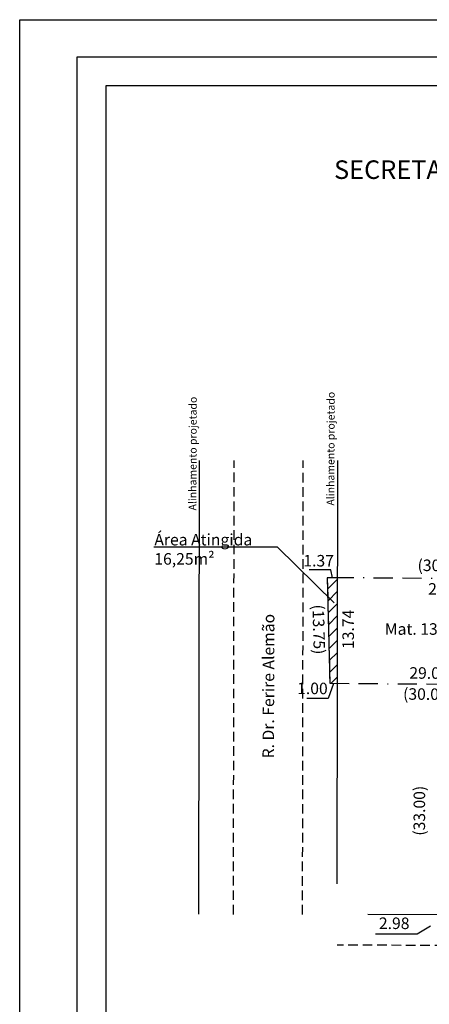
# Model space of a CAD drawing. Extents: x 181510 to 181666, y 1676412 to 1676632.
# Drawn here: x 181510 to 181563, y 1676503 to 1676632 of the extents above; entities that cross this region are included whole.
import ezdxf

# ---------------------------------------------------------------- set-up
doc = ezdxf.new("R2010")
doc.units = 0
doc.header["$LTSCALE"] = 5
doc.header["$MEASUREMENT"] = 0
doc.linetypes.add('BORDER', pattern=[1.75, 0.5, -0.25, 0.5, -0.25, 0, -0.25])
doc.linetypes.add('DASHED2', pattern=[0.375, 0.25, -0.125])
doc.layers.get('0').update_dxf_attribs({"linetype": 'CONTINUOUS'})
doc.layers.get('DEFPOINTS').update_dxf_attribs({"linetype": 'CONTINUOUS'})
for name, color, linetype in [('Matricula', 102, 'BORDER'), ('T-ALINH-PROJ-C', 6, 'CONTINUOUS'), ('T-DIM', 1, 'CONTINUOUS'), ('T-MFIO-EXI', 7, 'DASHED2'), ('T-TEXTP', 7, 'CONTINUOUS'), ('Área Atingida', 151, 'CONTINUOUS')]:
    doc.layers.add(name, color=color, linetype=linetype)
doc.styles.add('SANSSERIFBOLDOBLIQUE', font='sasbo___.pfb', dxfattribs={"height": 1.8})
doc.dimstyles.get("Standard").update_dxf_attribs({"dimtxt": 0.18, "dimasz": 0.18, "dimexe": 0.18, "dimexo": 0.0625, "dimgap": 0.09, "dimtad": 0, "dimtih": 1, "dimtoh": 1, "dimdec": 4, "dimzin": 0, "dimdsep": 46, "dimtxsty": 'Standard', "dimcen": 0.09, "dimadec": 0, "dimazin": 0, "dimtfac": 1, "dimtdec": 4, "dimtofl": 0, "dimtmove": 0, "dimatfit": 0, "dimfxl": 0, "dimtolj": 1, "dimtzin": 0, "dimarcsym": 0})

# ---------------------------------------------------------------- blocks, each defined once
blk = doc.blocks.new('*D11')
at = {"layer": 'DEFPOINTS', "color": 0}
for p in [(181551.46, 1676558.69), (181580.1, 1676558.49), (181580.09, 1676557.42)]:
    blk.add_point(p, dxfattribs=at)
at = {"layer": 'T-TEXTP', "color": 0, "insert": (181565.77, 1676557.52), "char_height": 1.5, "attachment_point": 5, "rotation": 359.6038}
blk.add_mtext('\\A1;28.63', dxfattribs=at)
blk = doc.blocks.new('*D13')
at = {"layer": 'DEFPOINTS', "color": 0}
for p in [(181548.81, 1676545.64), (181577.81, 1676545.44), (181577.82, 1676546.48)]:
    blk.add_point(p, dxfattribs=at)
at = {"layer": 'T-TEXTP', "color": 0, "insert": (181563.32, 1676546.58), "char_height": 1.5, "attachment_point": 5, "rotation": 359.6029}
blk.add_mtext('\\A1;29.00', dxfattribs=at)
blk = doc.blocks.new('*D14')
at = {"layer": 'DEFPOINTS', "color": 0}
for p in [(181551.91, 1676559.14), (181551.88, 1676545.4), (181552.79, 1676545.39)]:
    blk.add_point(p, dxfattribs=at)
at = {"layer": 'T-TEXTP', "color": 0, "insert": (181552.8, 1676552.27), "char_height": 1.5, "attachment_point": 5, "rotation": 89.9041}
blk.add_mtext('\\A1;13.74', dxfattribs=at)

msp = doc.modelspace()

# ---------------------------------------------------------------- hatches: boundary and pattern name
at = {"layer": 'Área Atingida'}
h = msp.add_hatch(dxfattribs=at)
h.set_pattern_fill('ANSI31', color=256, scale=9, style=0)
h.paths.add_polyline_path([(181551.432, 1676558.98), (181550.067, 1676558.99), (181550.409, 1676545.244), (181551.409, 1676545.237)])
h.paths.add_polyline_path([(181550.509, 1676545.094), (181552.918, 1676545.094), (181552.918, 1676546.594), (181550.509, 1676546.594)], flags=25)
h.paths.add_polyline_path([(181550.509, 1676545.094), (181552.952, 1676545.094), (181552.952, 1676546.594), (181550.509, 1676546.594)], flags=9)

# ---------------------------------------------------------------- linework, layer by layer
msp.add_lwpolyline([(181517.528, 1676626.794), (181658.355, 1676626.794), (181658.355, 1676419.046), (181517.528, 1676419.046)], close=True)
at = {"layer": 'DEFPOINTS'}
msp.add_lwpolyline([(181510.028, 1676631.632), (181665.855, 1676631.632), (181665.855, 1676411.546), (181510.028, 1676411.546)], close=True, dxfattribs=at)
at = {"layer": 'Matricula'}
for p, q in [((181550.067, 1676558.99), (181550.409, 1676545.244)), ((181580.066, 1676558.782), (181550.067, 1676558.99)), ((181550.409, 1676545.244), (181580.408, 1676545.036))]:
    msp.add_line(p, q, dxfattribs=at)
at = {"layer": 'T-ALINH-PROJ-C'}
for p, q in [((181533.359, 1676515.176), (181533.458, 1676574.258)), ((181551.365, 1676519.146), (181551.458, 1676574.258)), ((181636.402, 1676515.03), (181555.359, 1676515.14))]:
    msp.add_line(p, q, dxfattribs=at)
at = {"layer": 'T-DIM'}
msp.add_lwpolyline([(181521.278, 1676623.044), (181654.605, 1676623.044), (181654.605, 1676422.796), (181521.278, 1676422.796)], close=True, dxfattribs=at)
at = {"layer": 'T-MFIO-EXI'}
for p, q in [((181537.859, 1676515.168), (181537.958, 1676574.258)), ((181546.859, 1676515.153), (181546.958, 1676574.258)), ((181636.566, 1676511.03), (181551.352, 1676511.146))]:
    msp.add_line(p, q, dxfattribs=at)
at = {"layer": 'T-TEXTP'}
for p, q in [((181543.613, 1676562.96), (181527.503, 1676562.96)), ((181550.965, 1676555.718), (181543.613, 1676562.96)), ((181550.54, 1676560.004), (181547.705, 1676560.004)), ((181550.75, 1676558.985), (181550.54, 1676560.004)), ((181550.909, 1676545.241), (181550.183, 1676543.269)), ((181550.183, 1676543.269), (181547.424, 1676543.269)), ((181563.506, 1676513.641), (181561.769, 1676512.608)), ((181561.769, 1676512.608), (181556.347, 1676512.608))]:
    msp.add_line(p, q, dxfattribs=at)
at = {"layer": 'Área Atingida'}
for p, q in [((181550.067, 1676558.99), (181550.409, 1676545.244)), ((181551.432, 1676558.98), (181550.067, 1676558.99)), ((181550.409, 1676545.244), (181551.409, 1676545.237))]:
    msp.add_line(p, q, dxfattribs=at)

# ---------------------------------------------------------------- texts
at = {"layer": 'T-TEXTP', "ltscale": 0.75, "style": 'SANSSERIFBOLDOBLIQUE'}
msp.add_text('SECRETARIA  DO PLANEJAMENTO  MUNICIPAL', height=2.41655, dxfattribs=at).set_placement((181550.963, 1676610.901))
at = {"layer": 'T-TEXTP', "attachment_point": 5}
for s, insert, char_height, rotation in [('Alinhamento projetado', (181550.647, 1676575.785), 1, 89.82252), ('Alinhamento projetado', (181532.69, 1676575.148), 1, 89.82252), ('\\A1;1.37', (181548.953, 1676561.204), 1.5, 359.58026), ('(30.00)', (181565.077, 1676560.396), 1.5, 359.60274), ('(13.75)', (181548.785, 1676552.249), 1.5, 271.42522), ('R. Dr. Ferire Alemão', (181542.612, 1676544.877), 1.5, 89.82252), ('\\A1;1.00', (181548.145, 1676544.582), 1.5, 359.59894), ('(30.00)', (181563.195, 1676543.644), 1.5, 359.60274), ('(33.00)', (181562.259, 1676528.656), 1.5, 89.8229), ('2.98', (181558.791, 1676513.813), 1.5, 359.82673)]:
    msp.add_mtext(s, dxfattribs=dict(at, insert=insert, char_height=char_height, rotation=rotation))
at = {"layer": 'T-TEXTP', "char_height": 1.5, "attachment_point": 1}
for s, insert, width in [('Área Atingida 16,25m{\\fArial|b0|i0|c0|p34;²}', (181527.562, 1676564.692), 17.58476), ('Mat. 139476', (181557.57, 1676553.063), 15.12079)]:
    msp.add_mtext(s, dxfattribs=dict(at, insert=insert, width=width))

# ---------------------------------------------------------------- dimensions: what is measured, and where the dimension line sits
at = {"layer": 'T-TEXTP'}
for p1, p2, distance, picture, middle in [((181551.464, 1676558.691), (181580.098, 1676558.493), -1.072, '*D11', (181565.774, 1676557.52)), ((181551.908, 1676559.139), (181551.885, 1676545.396), 0.902, '*D14', (181552.798, 1676552.265)), ((181548.809, 1676545.64), (181577.808, 1676545.439), 1.037, '*D13', (181563.316, 1676546.576))]:
    dim = msp.add_aligned_dim(p1=p1, p2=p2, distance=distance, dimstyle='Standard', override={"dimtxt": 1.5, "dimgap": 0.06, "dimtih": 0, "dimtoh": 0, "dimdec": 2, "dimse1": 1, "dimse2": 1, "dimsd1": 1, "dimsd2": 1, "dimtdec": 2, "dimatfit": 3}, dxfattribs=at)
    dim.commit()
    dim.dimension.update_dxf_attribs({"geometry": picture, "text_midpoint": middle})

doc.saveas('drawing.dxf')
